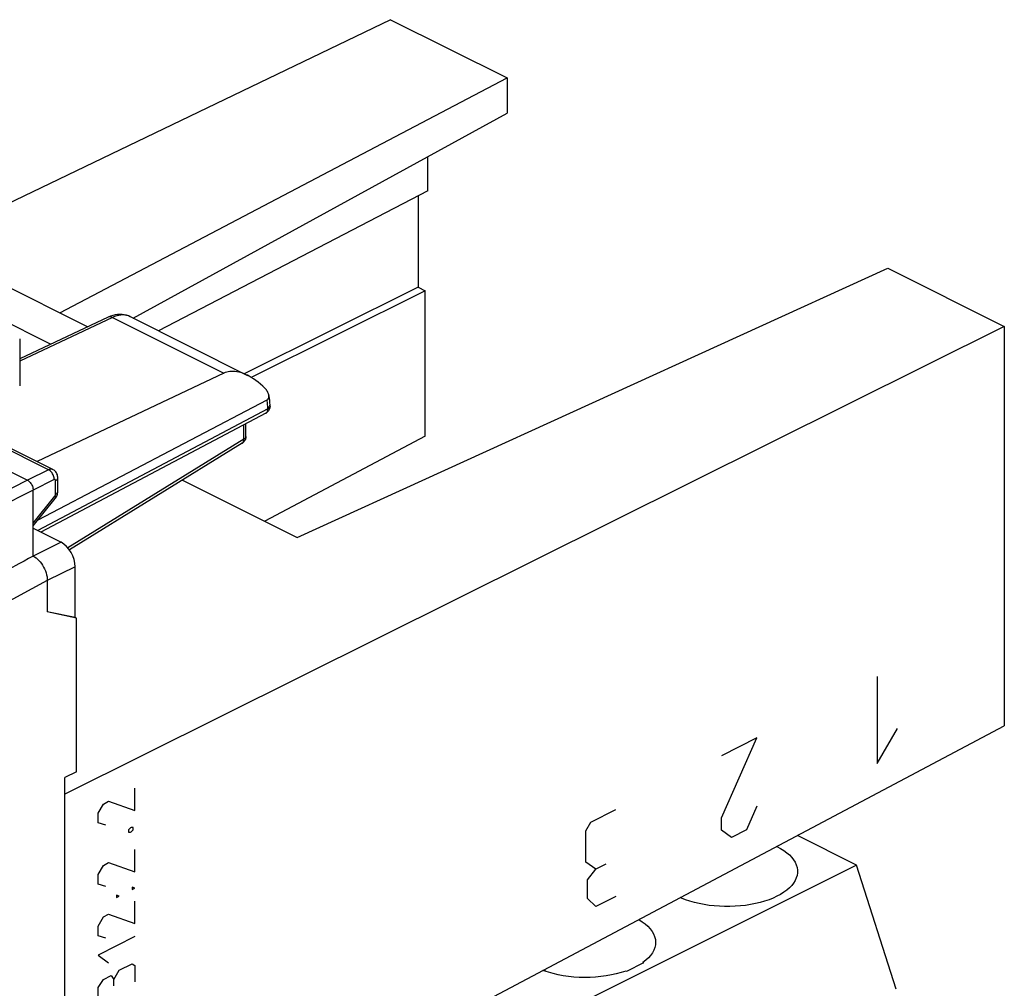
# Model space of a CAD drawing. Units: millimetres. Extents: x -21 to 24.4, y -24.1 to 30.6.
# Drawn here: x -0.1 to 24.4, y 6.4 to 30.6 of the extents above; entities that cross this region are included whole.
import ezdxf

# ---------------------------------------------------------------- set-up
doc = ezdxf.new("R2010")
doc.units = ezdxf.units.MM
doc.header["$LTSCALE"] = 16.335
doc.layers.get('0').update_dxf_attribs({"linetype": 'CONTINUOUS'})
for name, color, linetype in [('ASSI', 7, 'CONTINUOUS'), ('CURVE', 7, 'CONTINUOUS'), ('DRAFT', 7, 'CONTINUOUS'), ('RACCORDO', 7, 'CONTINUOUS')]:
    doc.layers.add(name, color=color, linetype=linetype)

msp = doc.modelspace()

# ---------------------------------------------------------------- linework, layer by layer
at = {"color": 7, "linetype": 'CONTINUOUS'}
for p, q in [((1.291, 11.817), (1.291, 15.647)), ((1.291, 11.817), (1.001, 11.68)), ((1.001, -19.064), (1.001, 11.68)), ((20.718, 9.496), (19.246, 10.233)), ((20.718, 9.496), (11.577, 4.926)), ((21.708, 6.403), (20.718, 9.496)), ((12.94, 6.888), (12.94, 6.861)), ((12.958, 6.898), (12.958, 6.854)), ((15.415, 7.057), (14.99, 6.845)), ((15.396, 7.066), (15.415, 7.057)), ((15.396, 7.066), (15.396, 7.048)), ((14.99, 6.845), (14.972, 6.854))]:
    msp.add_line(p, q, dxfattribs=at)
for points in [[(15.296, 8.138), (15.379, 8.085), (15.455, 8.029), (15.521, 7.969), (15.579, 7.908), (15.627, 7.844), (15.664, 7.779), (15.692, 7.712), (15.709, 7.645), (15.715, 7.577), (15.715, 7.57)], [(15.715, 7.57), (15.711, 7.509), (15.696, 7.441), (15.671, 7.375), (15.635, 7.309), (15.59, 7.245), (15.535, 7.183), (15.471, 7.124), (15.396, 7.066)], [(14.972, 6.854), (14.857, 6.817), (14.737, 6.784), (14.614, 6.757), (14.486, 6.734), (14.355, 6.716), (14.221, 6.704), (14.086, 6.697), (13.95, 6.695), (13.814, 6.698), (13.68, 6.706), (13.546, 6.72), (13.416, 6.739), (13.289, 6.763), (13.165, 6.791), (13.047, 6.825), (12.934, 6.862), (12.91, 6.872)]]:
    msp.add_lwpolyline(points, dxfattribs=at)
at = {"layer": 'ASSI', "color": 7, "linetype": 'CONTINUOUS'}
for p, q in [((9.115, 30.554), (-1.893, 25.262)), ((9.115, 30.554), (12.019, 29.102)), ((0.878, 23.252), (12.019, 29.102)), ((12.019, 29.102), (12.019, 28.222)), ((2.699, 23.121), (12.019, 28.222)), ((10.041, 26.287), (10.041, 27.139)), ((10.041, 26.287), (3.334, 22.803)), ((9.799, 26.162), (9.799, 23.89)), ((-1.826, 24.604), (1.571, 22.905)), ((0.647, 22.471), (-3.327, 24.458)), ((6.788, 17.657), (21.497, 24.363)), ((21.497, 24.363), (24.401, 22.911)), ((9.799, 23.89), (5.471, 21.735)), ((9.979, 23.8), (5.645, 21.642)), ((9.799, 23.89), (9.979, 23.8)), ((9.979, 20.178), (9.979, 23.8)), ((2.08, 23.144), (-0.123, 22.108)), ((2.627, 23.157), (5.553, 21.693)), ((24.401, 22.911), (1.001, 11.258)), ((24.401, 22.911), (24.401, 12.967)), ((-0.123, 22.605), (-0.123, 21.434)), ((4.963, 21.749), (0.309, 19.545)), ((0.703, 19.347), (-1.399, 20.398)), ((-2.051, 20.142), (0.07, 19.082)), ((9.979, 20.178), (5.984, 18.059)), ((0.826, 18.802), (0.826, 19.142)), ((3.93, 19.086), (6.788, 17.657)), ((0.212, 17.192), (0.212, 18.838)), ((0.825, 18.781), (0.826, 18.802)), ((0.212, 17.946), (0.764, 18.629)), ((0.212, 17.884), (0.907, 17.537)), ((1.26, 15.663), (1.26, 16.927)), ((0.565, 16.583), (0.565, 15.803)), ((1.26, 15.663), (0.565, 15.803)), ((1.291, 15.647), (0.565, 15.803)), ((1.291, 15.647), (1.26, 15.663)), ((3.303, 1.777), (24.401, 12.967)), ((18.731, 9.959), (18.738, 9.956))]:
    msp.add_line(p, q, dxfattribs=at)
at = {"layer": 'ASSI', "color": 253, "linetype": 'CONTINUOUS'}
for p, q in [((2.189, 23.136), (-0.123, 22.049)), ((2.189, 23.136), (4.963, 21.749)), ((0.595, 19.342), (-1.508, 20.393)), ((0.595, 19.342), (0.07, 19.082)), ((0.07, 19.082), (-1.551, 18.264)), ((0.736, 19.098), (0.212, 18.838)), ((0.77, 18.732), (0.77, 19.072)), ((0.212, 18.838), (-1.41, 18.021)), ((0.212, 18.016), (0.753, 18.686)), ((0.907, 17.537), (0.212, 17.192)), ((1.26, 16.927), (0.565, 16.583)), ((0.565, 16.583), (-4.626, 13.795))]:
    msp.add_line(p, q, dxfattribs=at)
at = {"layer": 'ASSI', "color": 7, "linetype": 'CONTINUOUS'}
for points in [[(2.255, 23.202), (2.196, 23.188), (2.137, 23.168), (2.08, 23.144)], [(2.628, 23.156), (2.585, 23.175), (2.535, 23.193), (2.482, 23.205), (2.427, 23.212), (2.371, 23.214), (2.313, 23.211), (2.255, 23.202)], [(0.826, 19.142), (0.826, 19.157), (0.822, 19.187), (0.815, 19.215), (0.804, 19.243), (0.79, 19.268), (0.774, 19.291), (0.754, 19.312), (0.732, 19.33), (0.709, 19.344), (0.703, 19.347)], [(0.07, 19.082), (0.089, 19.071), (0.107, 19.057), (0.125, 19.041), (0.141, 19.023), (0.157, 19.003), (0.17, 18.981), (0.183, 18.958), (0.193, 18.934), (0.201, 18.909), (0.207, 18.885), (0.211, 18.861), (0.212, 18.838)], [(0.764, 18.629), (0.772, 18.64), (0.786, 18.661), (0.798, 18.683), (0.809, 18.707), (0.817, 18.731)], [(0.817, 18.731), (0.822, 18.756), (0.825, 18.781)], [(0.212, 17.192), (0.248, 17.171), (0.284, 17.146), (0.32, 17.116), (0.355, 17.083), (0.388, 17.045), (0.419, 17.004), (0.448, 16.962), (0.473, 16.918), (0.497, 16.871), (0.517, 16.823), (0.534, 16.774), (0.548, 16.724), (0.558, 16.676), (0.563, 16.628), (0.565, 16.583)], [(18.738, 9.956), (18.828, 9.908), (18.909, 9.856), (18.982, 9.803), (19.048, 9.746), (19.105, 9.687), (19.152, 9.626), (19.191, 9.564), (19.22, 9.5), (19.24, 9.435), (19.249, 9.37), (19.25, 9.337)], [(19.25, 9.337), (19.249, 9.304), (19.24, 9.239), (19.22, 9.175), (19.191, 9.111), (19.152, 9.048), (19.105, 8.987), (19.048, 8.928), (18.982, 8.872), (18.909, 8.818), (18.827, 8.766), (18.738, 8.719), (18.642, 8.674), (18.54, 8.633), (18.432, 8.596), (18.318, 8.564), (18.2, 8.535), (18.079, 8.511), (17.954, 8.492), (17.826, 8.478), (17.697, 8.468), (17.566, 8.463), (17.435, 8.463), (17.305, 8.468), (17.176, 8.478), (17.047, 8.492), (16.923, 8.511), (16.801, 8.535), (16.683, 8.564), (16.57, 8.596), (16.462, 8.633), (16.36, 8.674), (16.331, 8.687)]]:
    msp.add_lwpolyline(points, dxfattribs=at)
at = {"layer": 'ASSI', "color": 253, "linetype": 'CONTINUOUS'}
for points in [[(2.189, 23.136), (2.166, 23.146), (2.144, 23.151), (2.122, 23.153), (2.101, 23.151), (2.082, 23.145), (2.08, 23.144)], [(2.627, 23.157), (2.584, 23.175), (2.54, 23.188), (2.493, 23.196), (2.445, 23.198), (2.396, 23.196), (2.345, 23.188), (2.294, 23.176), (2.242, 23.158), (2.189, 23.136)], [(0.703, 19.347), (0.701, 19.348), (0.692, 19.352), (0.684, 19.355), (0.675, 19.356), (0.665, 19.357), (0.656, 19.358), (0.646, 19.357), (0.636, 19.355), (0.626, 19.353), (0.615, 19.35), (0.605, 19.346), (0.595, 19.342)], [(0.736, 19.098), (0.735, 19.121), (0.732, 19.145), (0.726, 19.17), (0.718, 19.194), (0.708, 19.218), (0.696, 19.241), (0.682, 19.263), (0.666, 19.284), (0.649, 19.302), (0.632, 19.318), (0.613, 19.331), (0.595, 19.342)], [(0.77, 19.072), (0.787, 19.082), (0.801, 19.093), (0.812, 19.105), (0.82, 19.117), (0.825, 19.13), (0.826, 19.142)], [(0.77, 19.072), (0.77, 19.074), (0.77, 19.076), (0.77, 19.079), (0.769, 19.081), (0.769, 19.083), (0.768, 19.085), (0.768, 19.087), (0.767, 19.089), (0.766, 19.09), (0.765, 19.092), (0.764, 19.094), (0.763, 19.095), (0.761, 19.096), (0.76, 19.097), (0.758, 19.098), (0.757, 19.099), (0.755, 19.1), (0.754, 19.1), (0.752, 19.101), (0.75, 19.101), (0.748, 19.101), (0.746, 19.101), (0.744, 19.101), (0.742, 19.1), (0.74, 19.1), (0.738, 19.099), (0.736, 19.098)], [(0.753, 18.686), (0.756, 18.69), (0.759, 18.695), (0.762, 18.7), (0.764, 18.705), (0.766, 18.711), (0.768, 18.716), (0.769, 18.722), (0.77, 18.727), (0.77, 18.732)], [(0.753, 18.686), (0.76, 18.672), (0.766, 18.659), (0.768, 18.648), (0.768, 18.638), (0.765, 18.631), (0.764, 18.629)], [(0.77, 18.732), (0.787, 18.742), (0.801, 18.753), (0.812, 18.765), (0.82, 18.777), (0.825, 18.79), (0.826, 18.802)]]:
    msp.add_lwpolyline(points, dxfattribs=at)
at = {"layer": 'ASSI', "color": 7, "linetype": 'CONTINUOUS'}
for centre, major_axis, ratio, start_param, end_param in [((0.907, 17.104), (-0.224, 0.447), 0.612555, -2.255296, -0.684804), ((0.226, 16.766), (41.215, 22.502), 0.008105, 1.566714, 1.588612)]:
    msp.add_ellipse(centre, major_axis=major_axis, ratio=ratio, start_param=start_param, end_param=end_param, dxfattribs=at)
at = {"layer": 'CURVE', "color": 253, "linetype": 'CONTINUOUS'}
for p, q in [((21.237, 14.193), (21.237, 12.028)), ((21.237, 12.028), (21.737, 12.901)), ((18.233, 12.664), (17.357, 12.218)), ((17.357, 10.672), (18.233, 12.664)), ((2.742, 10.851), (2.742, 11.414)), ((1.961, 11.016), (2.091, 11.083)), ((2.091, 11.083), (2.742, 10.851)), ((1.831, 10.789), (1.961, 11.016)), ((14.102, 10.563), (14.728, 10.881)), ((18.233, 10.963), (17.982, 10.372)), ((1.831, 10.548), (1.831, 10.789)), ((2.026, 10.487), (1.831, 10.548)), ((13.977, 10.344), (14.102, 10.563)), ((17.357, 10.363), (17.357, 10.672)), ((2.634, 10.42), (2.59, 10.372)), ((2.59, 10.372), (2.59, 10.318)), ((2.59, 10.318), (2.634, 10.313)), ((2.655, 10.431), (2.634, 10.42)), ((2.634, 10.313), (2.655, 10.324)), ((2.699, 10.427), (2.655, 10.431)), ((2.655, 10.324), (2.699, 10.373)), ((2.699, 10.373), (2.699, 10.427)), ((13.977, 9.571), (13.977, 10.344)), ((17.607, 10.181), (17.357, 10.363)), ((17.982, 10.372), (17.607, 10.181)), ((2.742, 9.323), (2.742, 9.886)), ((14.227, 9.389), (13.977, 9.571)), ((1.831, 9.261), (1.961, 9.488)), ((1.961, 9.488), (2.091, 9.555)), ((2.091, 9.555), (2.742, 9.323)), ((14.019, 9.128), (14.227, 9.389)), ((14.478, 9.516), (14.227, 9.389)), ((1.831, 9.02), (1.831, 9.261)), ((14.019, 8.664), (14.019, 9.128)), ((2.026, 8.959), (1.831, 9.02)), ((2.677, 8.941), (2.677, 8.888)), ((2.742, 8.921), (2.677, 8.941)), ((2.677, 8.888), (2.742, 8.921)), ((2.286, 8.743), (2.286, 8.689)), ((2.351, 8.722), (2.286, 8.743)), ((2.286, 8.689), (2.351, 8.722)), ((2.742, 8.036), (2.742, 8.599)), ((14.227, 8.461), (14.019, 8.664)), ((14.728, 8.716), (14.227, 8.461)), ((1.831, 7.975), (1.961, 8.202)), ((1.961, 8.202), (2.091, 8.268)), ((2.091, 8.268), (2.742, 8.036)), ((1.831, 7.733), (1.831, 7.975)), ((2.026, 7.672), (1.831, 7.733)), ((2.742, 7.715), (1.831, 7.251)), ((1.831, 7.251), (2.091, 7.062)), ((2.221, 6.646), (2.351, 6.873)), ((2.351, 6.873), (2.677, 7.038)), ((2.677, 7.038), (2.742, 6.991)), ((2.742, 6.991), (2.742, 6.589)), ((1.831, 6.447), (1.961, 6.647)), ((1.961, 6.647), (2.156, 6.746)), ((2.156, 6.746), (2.221, 6.646)), ((2.221, 6.485), (2.221, 6.646)), ((1.831, 6.125), (1.831, 6.447))]:
    msp.add_line(p, q, dxfattribs=at)
at = {"layer": 'DRAFT', "color": 7, "linetype": 'CONTINUOUS'}
for p, q in [((9.115, 30.554), (-1.893, 25.262)), ((9.115, 30.554), (12.019, 29.102)), ((0.878, 23.252), (12.019, 29.102)), ((12.019, 29.102), (12.019, 28.222)), ((2.699, 23.121), (12.019, 28.222)), ((10.041, 26.287), (10.041, 27.139)), ((10.041, 26.287), (3.334, 22.803)), ((9.799, 26.162), (9.799, 23.89)), ((6.788, 17.657), (21.497, 24.363)), ((21.497, 24.363), (24.401, 22.911)), ((9.799, 23.89), (5.471, 21.735)), ((9.979, 23.8), (5.645, 21.642)), ((9.799, 23.89), (9.979, 23.8)), ((9.979, 20.178), (9.979, 23.8)), ((24.401, 22.911), (1.001, 11.258)), ((24.401, 22.911), (24.401, 12.967)), ((9.979, 20.178), (5.984, 18.059)), ((3.93, 19.086), (6.788, 17.657)), ((3.303, 1.777), (24.401, 12.967))]:
    msp.add_line(p, q, dxfattribs=at)
at = {"layer": 'RACCORDO', "color": 253, "linetype": 'CONTINUOUS'}
for p, q in [((6.056, 20.858), (0.325, 17.828)), ((6.056, 20.858), (6.056, 20.892)), ((6.111, 20.95), (6.112, 20.962)), ((5.456, 20.104), (5.456, 20.46)), ((5.456, 20.104), (1.074, 17.401))]:
    msp.add_line(p, q, dxfattribs=at)
at = {"layer": 'RACCORDO', "color": 7, "linetype": 'CONTINUOUS'}
for p, q in [((6.033, 21.079), (0.327, 18.089)), ((6.101, 20.863), (6.094, 20.843)), ((6.107, 20.883), (6.101, 20.863)), ((6.112, 20.962), (6.111, 21.009)), ((6.112, 20.927), (6.112, 20.962)), ((6.006, 20.75), (0.403, 17.789)), ((6.094, 20.843), (6.084, 20.824)), ((5.513, 20.174), (5.513, 20.49)), ((5.418, 20.004), (1.115, 17.349))]:
    msp.add_line(p, q, dxfattribs=at)
for points in [[(5.551, 21.695), (5.537, 21.702), (5.483, 21.726), (5.431, 21.746), (5.381, 21.763), (5.331, 21.776), (5.284, 21.785), (5.238, 21.791), (5.193, 21.794), (5.151, 21.794), (5.11, 21.79), (5.07, 21.784), (5.033, 21.775), (4.997, 21.764), (4.963, 21.749)], [(5.987, 21.368), (5.929, 21.424), (5.872, 21.475), (5.815, 21.523), (5.758, 21.567), (5.702, 21.606), (5.646, 21.642), (5.591, 21.674), (5.551, 21.695)], [(6.072, 21.234), (6.066, 21.249), (6.057, 21.269), (6.047, 21.29), (6.034, 21.31), (6.02, 21.33), (6.004, 21.349), (5.987, 21.368)], [(6.033, 21.079), (6.044, 21.086), (6.054, 21.094), (6.062, 21.104), (6.069, 21.116), (6.075, 21.129), (6.079, 21.143), (6.082, 21.159), (6.082, 21.176), (6.081, 21.193), (6.078, 21.211), (6.073, 21.23), (6.072, 21.234)], [(6.099, 21.125), (6.087, 21.18), (6.072, 21.234)], [(6.111, 21.009), (6.107, 21.068), (6.099, 21.125)], [(6.112, 20.927), (6.112, 20.925), (6.111, 20.904), (6.107, 20.883)], [(6.084, 20.824), (6.072, 20.807), (6.058, 20.79), (6.042, 20.775), (6.024, 20.762), (6.006, 20.75)], [(5.513, 20.174), (5.512, 20.156), (5.509, 20.136), (5.505, 20.116), (5.498, 20.097), (5.489, 20.079), (5.478, 20.061)], [(5.478, 20.061), (5.466, 20.045), (5.451, 20.03), (5.435, 20.016), (5.418, 20.004)]]:
    msp.add_lwpolyline(points, dxfattribs=at)
at = {"layer": 'RACCORDO', "color": 253, "linetype": 'CONTINUOUS'}
for points in [[(6.006, 20.75), (6.015, 20.756), (6.027, 20.767), (6.037, 20.781), (6.046, 20.797), (6.051, 20.815), (6.055, 20.836), (6.056, 20.858)], [(6.056, 20.892), (6.055, 20.926), (6.053, 20.959), (6.05, 20.99), (6.046, 21.021), (6.04, 21.05), (6.033, 21.079)], [(6.056, 20.892), (6.073, 20.902), (6.087, 20.913), (6.098, 20.925), (6.106, 20.937), (6.111, 20.95)], [(6.056, 20.858), (6.072, 20.867), (6.086, 20.878), (6.097, 20.89), (6.106, 20.902), (6.111, 20.915), (6.112, 20.927)], [(5.456, 20.104), (5.473, 20.114), (5.487, 20.125), (5.498, 20.136), (5.506, 20.149), (5.512, 20.161), (5.513, 20.174)], [(5.418, 20.004), (5.423, 20.007), (5.434, 20.018), (5.443, 20.031), (5.45, 20.046), (5.454, 20.064), (5.456, 20.083), (5.456, 20.104)]]:
    msp.add_lwpolyline(points, dxfattribs=at)

doc.saveas('drawing.dxf')
